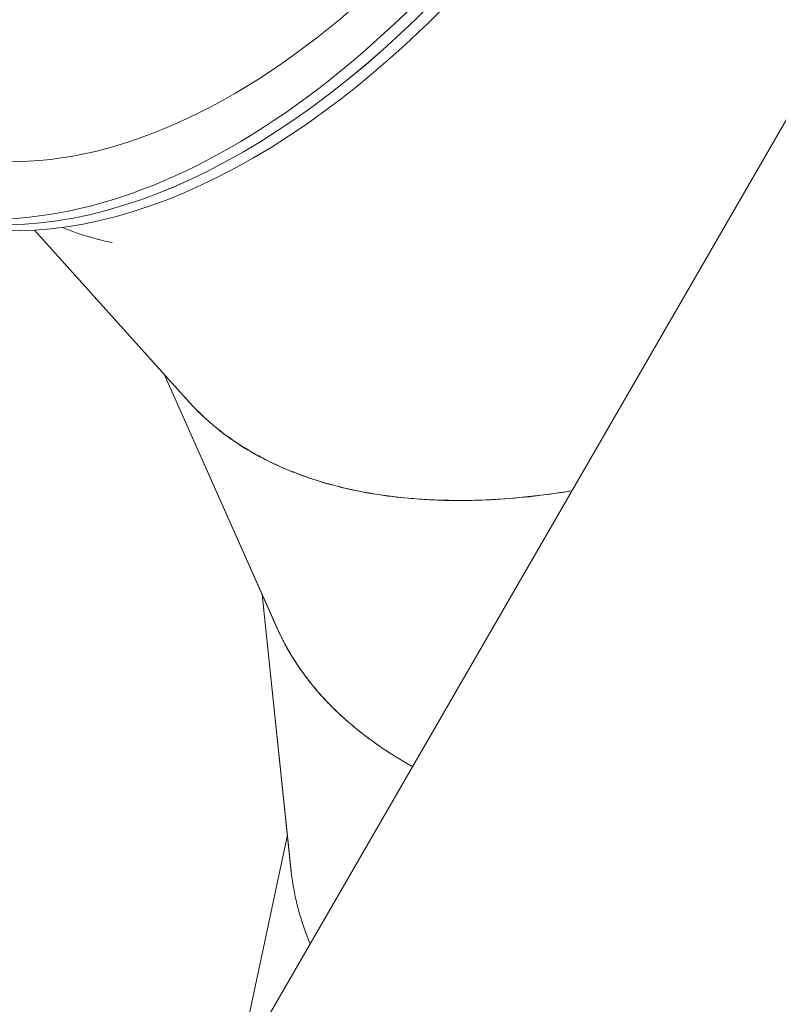
# Model space of a CAD drawing. Units: millimetres. Extents: x -10146 to 11599, y -11520 to 7551.
# Drawn here: x 2739 to 3159, y -2560 to -2015 of the extents above; entities that cross this region are included whole.
import ezdxf

# ---------------------------------------------------------------- set-up
doc = ezdxf.new("R2010")
doc.units = ezdxf.units.MM
doc.header["$LTSCALE"] = 20
doc.linetypes.add('HIDDEN', pattern=[9.525, 6.35, -3.175])
doc.layers.add('2d', color=230, linetype='Continuous')
doc.layers.add('EN-Free_Space_Hatch', color=10, linetype='HIDDEN')

msp = doc.modelspace()

# ---------------------------------------------------------------- hatches: boundary and pattern name
at = {"layer": 'EN-Free_Space_Hatch'}
h = msp.add_hatch(dxfattribs=at)
h.set_pattern_fill('ANSI31', color=256, scale=100)
h.set_pattern_definition([(315, (-6492.8, -5849.6), (224.5064, 224.5064), [])])
edge = h.paths.add_edge_path()
edge.add_line((-4492.8, -9297.62), (-4492.8, -5849.6))
edge.add_line((-4492.8, -5849.6), (-6492.8, -5849.6))
edge.add_line((-6492.8, -5849.6), (-6492.8, -9297.62))
edge.add_arc((-5492.8, -9297.62), 1000, 180, 360)
edge = h.paths.add_edge_path()
edge.add_line((-4164.08, -1075.31), (-2386.27, -2103.37))
edge.add_arc((-2886.27, -2969.39), 1000, -116.94239, 60, ccw=False)
edge.add_line((-3339.37, -3860.85), (-5164.08, -2807.36))
edge.add_arc((-4664.08, -1941.33), 1000, 60, 240, ccw=False)
edge = h.paths.add_edge_path()
edge.add_line((3731.51, -3856.16), (2491.77, -6003.45))
edge.add_arc((1625.75, -5503.45), 1000, 150, 330, ccw=False)
edge.add_line((759.72, -5003.45), (1999.46, -2856.16))
edge.add_line((1999.46, -2856.16), (3731.51, -3856.16))
edge = h.paths.add_edge_path()
edge.add_arc((-714.02, -154.72), 500, 0, 360)
edge = h.paths.add_edge_path()
edge.add_line((-2251.42, 5899.57), (-143.49, 2248.54))
edge.add_arc((-1009.52, 1748.54), 1000, -150, 30, ccw=False)
edge.add_line((-1875.55, 1248.54), (-3983.47, 4899.57))
edge.add_arc((-3117.44, 5399.57), 1000, 30, 210, ccw=False)
edge = h.paths.add_edge_path()
edge.add_line((3092.75, 6044.53), (4803.17, 3082))
edge.add_line((4803.17, 3082), (5631.39, 4516.52))
edge.add_arc((6497.41, 4016.52), 1000, -30, 150, ccw=False)
edge.add_line((7363.44, 3516.52), (6137.71, 1393.5))
edge.add_arc((5271.69, 1893.5), 1000, 242.06175, 330, ccw=False)
edge.add_arc((4334.65, 1893.5), 1000, 210, 297.93825, ccw=False)
edge.add_line((3468.62, 1393.5), (1360.7, 5044.53))
edge.add_arc((2226.72, 5544.53), 1000, 30, 210, ccw=False)

# ---------------------------------------------------------------- linework, layer by layer
at = {"layer": '2d', "lineweight": 0}
for p, q in [((3492.95, -1499.36), (2829.24, -2648.95)), ((2746.94, -2132), (2832.68, -2227.14)), ((2832.88, -2227.36), (2746.95, -2132)), ((2881.6, -2352.88), (2818.71, -2211.64)), ((2818.71, -2211.64), (2881.47, -2352.61)), ((2832.68, -2227.14), (2832.68, -2227.14)), ((2873.05, -2333.69), (2889.1, -2487)), ((2889.07, -2486.66), (2873.05, -2333.69)), ((2889.13, -2487.29), (2873.05, -2333.7)), ((2881.48, -2352.61), (2881.47, -2352.61)), ((2864.5, -2572.33), (2886.97, -2466.62)), ((2886.97, -2466.62), (2864.5, -2572.33)), ((2889.1, -2487), (2889.07, -2486.71)), ((2889.1, -2487), (2889.1, -2487))]:
    msp.add_line(p, q, dxfattribs=at)
for centre, major_axis, ratio, start_param, end_param in [((2858.55, -1742.6), (-210.01, -363.73), 0.5736, -0.360221, 3.552731), ((2864.23, -1745.88), (-210, -363.73), 0.573572, -0.000024, 3.141585)]:
    msp.add_ellipse(centre, major_axis=major_axis, ratio=ratio, start_param=start_param, end_param=end_param, dxfattribs=at)
at = {"layer": '2d', "lineweight": 0, "extrusion": (0, 0, -1)}
for centre, major_axis, ratio, end_param in [((2864.23, -1745.88), (210.01, 363.73), 0.5736, 3.141593), ((2869.9, -1749.16), (210, 363.73), 0.573572, 3.141593), ((2858.55, -1742.6), (192.51, 333.42), 0.5736, 3.140336)]:
    msp.add_ellipse(centre, major_axis=major_axis, ratio=ratio, start_param=0, end_param=end_param, dxfattribs=at)
at = {"layer": '2d', "lineweight": 0}
for points, knots in [([(2762.59, -2130.47), (2769.64, -2133.42), (2777.07, -2135.83), (2786.54, -2138.1), (2788.25, -2138.48), (2789.97, -2138.84)], [0.06698604, 0.06698604, 0.06698604, 0.06698604, 0.09375, 0.09375, 0.09956156, 0.09956156, 0.09956156, 0.09956156]), ([(2829.66, -2223.79), (2830.62, -2224.92), (2831.59, -2226.03), (2834.04, -2228.75), (2835.55, -2230.34), (2838.65, -2233.44), (2840.24, -2234.97), (2848.45, -2242.42), (2855.73, -2247.86), (2865.68, -2253.96), (2867.72, -2255.15), (2871.87, -2257.44), (2873.99, -2258.56), (2880.48, -2261.79), (2884.98, -2263.8), (2894.32, -2267.52), (2899.17, -2269.23), (2909.19, -2272.34), (2914.36, -2273.73), (2930.38, -2277.43), (2941.77, -2279.25), (2959.86, -2280.91), (2966.05, -2281.28), (2975.58, -2281.56), (2978.8, -2281.61), (2985.34, -2281.61), (2988.65, -2281.56), (3005.45, -2281.06), (3019.63, -2279.87), (3036.34, -2277.52), (3038.2, -2277.25), (3041.51, -2276.74), (3042.96, -2276.51), (3044.4, -2276.27)], [0.0415684, 0.0415684, 0.0415684, 0.0415684, 0.046875, 0.046875, 0.0546875, 0.0546875, 0.0625, 0.0625, 0.09375, 0.09375, 0.1015625, 0.1015625, 0.109375, 0.109375, 0.125, 0.125, 0.140625, 0.140625, 0.15625, 0.15625, 0.1875, 0.1875, 0.203125, 0.203125, 0.2109375, 0.2109375, 0.21875, 0.21875, 0.25, 0.25, 0.2539062, 0.2539062, 0.2568828, 0.2568828, 0.2568828, 0.2568828]), ([(3044.45, -2276.19), (3042.2, -2276.56), (3039.98, -2276.91), (3035.39, -2277.59), (3033.03, -2277.92), (3021.33, -2279.46), (3012.24, -2280.34), (2994.63, -2281.41), (2986.11, -2281.62), (2975.83, -2281.49), (2973.79, -2281.45), (2969.76, -2281.32), (2967.76, -2281.24), (2961.81, -2280.94), (2957.91, -2280.66), (2946.4, -2279.62), (2939, -2278.63), (2928.31, -2276.74), (2924.82, -2276.04), (2917.97, -2274.52), (2914.62, -2273.69), (2904.77, -2271.01), (2898.47, -2268.97), (2886.41, -2264.38), (2880.65, -2261.84), (2872.45, -2257.69), (2869.78, -2256.25), (2864.59, -2253.25), (2862.07, -2251.69), (2857.16, -2248.46), (2854.77, -2246.79), (2850.14, -2243.34), (2847.9, -2241.56), (2844.64, -2238.81), (2843.57, -2237.88), (2841.46, -2235.99), (2840.43, -2235.03), (2838.9, -2233.57), (2838.39, -2233.07), (2837.64, -2232.33), (2837.39, -2232.08), (2837.01, -2231.7), (2836.89, -2231.58), (2836.64, -2231.33), (2836.51, -2231.2), (2835.36, -2230.02), (2834.18, -2228.79), (2832.88, -2227.36)], [0.91811171, 0.91811171, 0.91811171, 0.91811171, 0.91992188, 0.91992188, 0.921875, 0.921875, 0.9296875, 0.9296875, 0.9375, 0.9375, 0.93945312, 0.93945312, 0.94140625, 0.94140625, 0.9453125, 0.9453125, 0.953125, 0.953125, 0.95703125, 0.95703125, 0.9609375, 0.9609375, 0.96875, 0.96875, 0.9765625, 0.9765625, 0.98046875, 0.98046875, 0.984375, 0.984375, 0.98828125, 0.98828125, 0.9921875, 0.9921875, 0.99414062, 0.99414062, 0.99609375, 0.99609375, 0.99707031, 0.99707031, 0.99755859, 0.99755859, 0.99780273, 0.99780273, 0.99804688, 0.99804688, 1, 1, 1, 1]), ([(2881.25, -2352.1), (2881.31, -2352.25), (2881.38, -2352.4), (2881.45, -2352.56), (2881.46, -2352.58), (2881.47, -2352.6)], [0.0462965581, 0.0462965581, 0.0462965581, 0.0462965581, 0.046875, 0.046875, 0.0469527535, 0.0469527535, 0.0469527535, 0.0469527535]), ([(2881.47, -2352.61), (2882.36, -2354.58), (2883.29, -2356.53), (2885.27, -2360.42), (2886.31, -2362.36), (2891.81, -2371.99), (2897.05, -2379.42), (2904.64, -2388.3), (2906.21, -2390.05), (2909.45, -2393.52), (2911.12, -2395.23), (2916.29, -2400.31), (2919.95, -2403.62), (2927.69, -2410.05), (2931.77, -2413.17), (2940.34, -2419.22), (2944.83, -2422.15), (2951.73, -2426.3), (2953.99, -2427.6), (2956.29, -2428.88)], [0.0469613, 0.0469613, 0.0469613, 0.0469613, 0.0546875, 0.0546875, 0.0625, 0.0625, 0.09375, 0.09375, 0.1015625, 0.1015625, 0.109375, 0.109375, 0.125, 0.125, 0.140625, 0.140625, 0.15625, 0.15625, 0.163589, 0.163589, 0.163589, 0.163589]), ([(2956.3, -2428.87), (2954.49, -2427.87), (2952.72, -2426.85), (2947.95, -2424.03), (2945.02, -2422.21), (2936.48, -2416.62), (2931.12, -2412.72), (2921.06, -2404.64), (2916.38, -2400.44), (2909.85, -2393.95), (2907.77, -2391.76), (2903.76, -2387.3), (2901.84, -2385.04), (2898.16, -2380.45), (2896.41, -2378.13), (2893.07, -2373.41), (2891.49, -2371.03), (2889.24, -2367.4), (2888.51, -2366.18), (2887.09, -2363.74), (2886.4, -2362.51), (2885.4, -2360.64), (2885.07, -2360.02), (2884.58, -2359.08), (2884.42, -2358.76), (2884.18, -2358.29), (2884.1, -2358.13), (2883.94, -2357.81), (2883.86, -2357.65), (2883.13, -2356.18), (2882.39, -2354.65), (2881.6, -2352.88)], [0.9547712, 0.9547712, 0.9547712, 0.9547712, 0.95703125, 0.95703125, 0.9609375, 0.9609375, 0.96875, 0.96875, 0.9765625, 0.9765625, 0.98046875, 0.98046875, 0.984375, 0.984375, 0.98828125, 0.98828125, 0.9921875, 0.9921875, 0.99414062, 0.99414062, 0.99609375, 0.99609375, 0.99707031, 0.99707031, 0.99755859, 0.99755859, 0.99780273, 0.99780273, 0.99804688, 0.99804688, 1, 1, 1, 1]), ([(2899.65, -2526.99), (2898.86, -2525.12), (2898.12, -2523.25), (2896.37, -2518.63), (2895.42, -2515.88), (2893.71, -2510.37), (2892.94, -2507.61), (2891.92, -2503.46), (2891.6, -2502.08), (2891.01, -2499.31), (2890.73, -2497.93), (2890.35, -2495.85), (2890.23, -2495.15), (2890.06, -2494.11), (2890, -2493.76), (2889.92, -2493.23), (2889.9, -2493.06), (2889.84, -2492.71), (2889.82, -2492.53), (2889.57, -2490.9), (2889.35, -2489.22), (2889.13, -2487.29)], [0.98171813, 0.98171813, 0.98171813, 0.98171813, 0.984375, 0.984375, 0.98828125, 0.98828125, 0.9921875, 0.9921875, 0.99414062, 0.99414062, 0.99609375, 0.99609375, 0.99707031, 0.99707031, 0.99755859, 0.99755859, 0.99780273, 0.99780273, 0.99804688, 0.99804688, 1, 1, 1, 1])]:
    msp.add_open_spline(points, degree=3, knots=knots, dxfattribs=at)
msp.add_open_spline([(2889.07, -2486.71), (2889.07, -2486.69), (2889.07, -2486.68), (2889.07, -2486.66)], degree=3, dxfattribs=at)

doc.saveas('drawing.dxf')
